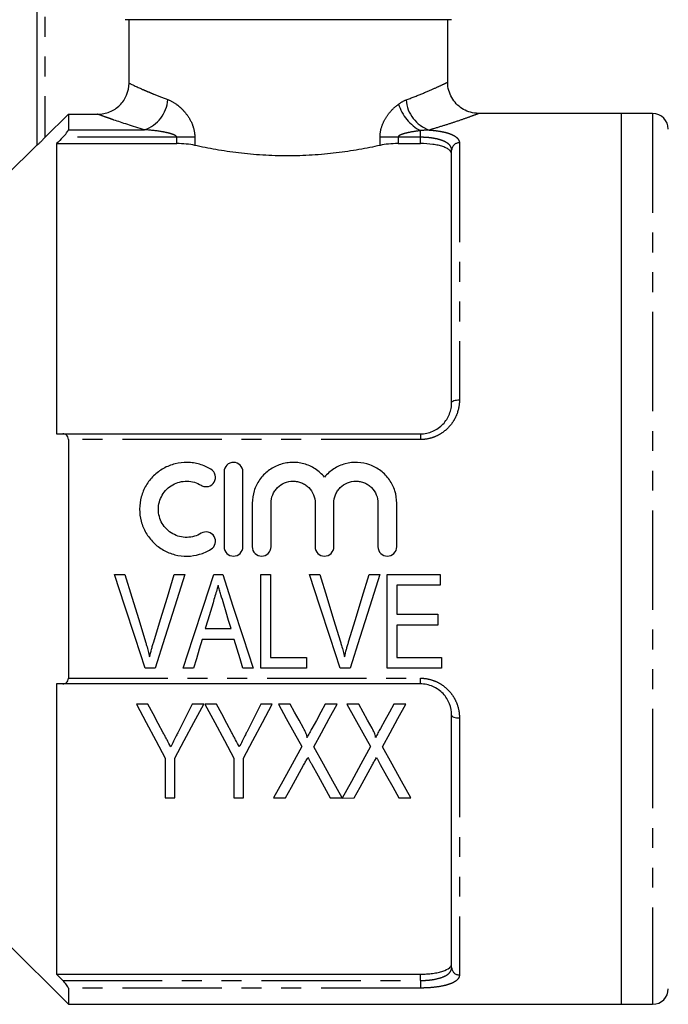
# Model space of a CAD drawing. Extents: x 126 to 281, y 81 to 273.
# Drawn here: x 189 to 231, y 168 to 231 of the extents above; entities that cross this region are included whole.
import ezdxf

# ---------------------------------------------------------------- set-up
doc = ezdxf.new("R2010")
doc.units = 0
doc.linetypes.add('PHANTOM', pattern=[12.7, 6.35, -1.27, 1.27, -1.27, 1.27, -1.27])
doc.layers.get('0').update_dxf_attribs({"linetype": 'CONTINUOUS'})

msp = doc.modelspace()

# ---------------------------------------------------------------- linework, layer by layer
at = {"color": 7, "linetype": 'CONTINUOUS'}
for p, q in [((190.612, 222.829), (190.612, 238.652)), ((217.112, 230.852), (196.235, 230.852)), ((196.488, 226.792), (196.488, 230.852)), ((216.862, 226.837), (216.862, 230.852)), ((191.112, 223.304), (192.612, 224.807)), ((192.612, 224.807), (192.612, 223.81)), ((192.612, 224.807), (194.483, 224.807)), ((227.962, 224.852), (218.828, 224.852)), ((218.828, 224.839), (218.83, 224.84)), ((229.962, 224.852), (227.962, 224.852)), ((227.962, 167.852), (227.962, 224.852)), ((190.612, 222.852), (188.599, 220.839)), ((191.862, 222.924), (191.862, 204.352)), ((191.862, 222.924), (199.537, 222.924)), ((213.688, 222.924), (215.112, 222.924)), ((217.112, 206.352), (217.112, 222.505)), ((192.25, 204.352), (215.112, 204.352)), ((192.612, 203.986), (192.612, 188.718)), ((202.567, 201.926), (202.567, 197.126)), ((203.767, 197.126), (203.767, 201.926)), ((204.367, 199.917), (204.367, 197.126)), ((205.567, 197.126), (205.567, 199.917)), ((208.384, 199.917), (208.384, 197.126)), ((209.584, 197.126), (209.584, 199.917)), ((212.402, 199.917), (212.402, 197.126)), ((213.602, 197.126), (213.602, 199.917)), ((195.553, 195.352), (196.228, 195.352)), ((199.382, 195.352), (200.056, 195.352)), ((201.9, 195.352), (202.48, 195.352)), ((204.92, 189.352), (204.92, 195.352)), ((204.92, 195.352), (205.535, 195.352)), ((205.535, 195.352), (205.535, 190.044)), ((208.015, 195.352), (208.689, 195.352)), ((211.843, 195.352), (212.517, 195.352)), ((212.997, 195.352), (216.382, 195.352)), ((212.997, 189.352), (212.997, 195.352)), ((216.382, 195.352), (216.382, 194.66)), ((216.382, 194.66), (213.612, 194.66)), ((213.612, 194.66), (213.612, 192.813)), ((213.612, 192.813), (216.228, 192.813)), ((216.228, 192.813), (216.228, 192.121)), ((201.366, 191.89), (203.013, 191.89)), ((216.228, 192.121), (213.612, 192.121)), ((213.612, 192.121), (213.612, 190.044)), ((203.218, 191.198), (201.16, 191.198)), ((205.535, 190.044), (207.843, 190.044)), ((207.843, 190.044), (207.843, 189.352)), ((213.612, 190.044), (216.458, 190.044)), ((216.458, 190.044), (216.458, 189.352)), ((198.16, 189.352), (197.528, 189.352)), ((200.612, 189.352), (199.956, 189.352)), ((204.424, 189.352), (203.766, 189.352)), ((207.843, 189.352), (204.92, 189.352)), ((210.622, 189.352), (209.99, 189.352)), ((216.458, 189.352), (212.997, 189.352)), ((191.862, 188.352), (191.862, 169.78)), ((215.112, 188.352), (192.25, 188.352)), ((197.698, 187.055), (196.956, 187.055)), ((201.264, 187.055), (200.522, 187.055)), ((202.082, 187.055), (201.341, 187.055)), ((205.648, 187.055), (204.907, 187.055)), ((206.788, 187.055), (206.033, 187.055)), ((209.802, 187.055), (209.034, 187.055)), ((211.172, 187.055), (210.417, 187.055)), ((214.187, 187.055), (213.419, 187.055)), ((217.112, 170.198), (217.112, 186.352)), ((198.802, 183.597), (198.802, 181.055)), ((199.417, 181.055), (199.417, 183.597)), ((203.187, 183.597), (203.187, 181.055)), ((203.802, 181.055), (203.802, 183.597)), ((198.802, 181.055), (199.417, 181.055)), ((203.187, 181.055), (203.802, 181.055)), ((205.725, 181.055), (206.492, 181.055)), ((209.355, 181.055), (210.11, 181.055)), ((210.115, 181.046), (210.877, 181.055)), ((213.74, 181.055), (214.494, 181.055)), ((188.599, 171.865), (192.612, 167.852)), ((191.862, 169.78), (215.112, 169.78)), ((192.612, 168.893), (192.612, 167.852)), ((192.612, 167.852), (227.962, 167.852)), ((227.962, 167.852), (229.962, 167.852))]:
    msp.add_line(p, q, dxfattribs=at)
at = {"color": 8, "linetype": 'PHANTOM'}
for p, q in [((191.112, 238.652), (191.112, 223.304)), ((229.962, 224.852), (229.962, 167.852)), ((192.612, 223.81), (197.484, 223.81)), ((215.112, 223.329), (215.112, 223.753)), ((199.537, 223.329), (192.25, 223.329)), ((200.692, 223.329), (199.537, 223.329)), ((199.537, 222.924), (199.537, 223.329)), ((200.692, 223.329), (200.692, 222.81)), ((212.533, 222.81), (212.533, 223.329)), ((213.688, 223.329), (212.533, 223.329)), ((213.688, 223.329), (213.688, 222.924)), ((215.112, 223.329), (213.688, 223.329)), ((215.112, 222.924), (215.112, 223.329)), ((217.612, 222.972), (217.612, 206.53)), ((215.112, 204.352), (215.112, 203.986)), ((215.112, 203.986), (192.612, 203.986)), ((192.612, 188.718), (215.112, 188.718)), ((215.112, 188.352), (215.112, 188.718)), ((217.612, 186.173), (217.612, 169.731)), ((215.112, 169.375), (215.112, 169.78)), ((192.25, 169.375), (215.112, 169.375)), ((215.112, 168.893), (192.612, 168.893)), ((215.112, 169.375), (215.112, 168.893))]:
    msp.add_line(p, q, dxfattribs=at)
at = {"color": 8, "linetype": 'PHANTOM', "flags": 128}
for points in [[(217.112, 206.352), (217.122, 206.387), (217.15, 206.42), (217.197, 206.451), (217.259, 206.478), (217.334, 206.5), (217.421, 206.517), (217.515, 206.527), (217.612, 206.53)], [(217.112, 186.352), (217.122, 186.317), (217.15, 186.283), (217.197, 186.253), (217.259, 186.226), (217.334, 186.203), (217.421, 186.187), (217.515, 186.177), (217.612, 186.173)]]:
    msp.add_lwpolyline(points, dxfattribs=at)
at = {"color": 7, "linetype": 'CONTINUOUS', "flags": 128}
for points in [[(197.528, 189.352), (196.877, 191.33), (196.218, 193.333), (195.553, 195.352)], [(196.228, 195.352), (196.667, 193.911), (197.105, 192.476), (197.539, 191.051)], [(198.067, 191.051), (198.502, 192.476), (198.941, 193.911), (199.382, 195.352)], [(200.056, 195.352), (199.418, 193.333), (198.785, 191.33), (198.16, 189.352)], [(199.956, 189.352), (200.597, 191.33), (201.246, 193.333), (201.9, 195.352)], [(202.48, 195.352), (203.134, 193.333), (203.783, 191.33), (204.424, 189.352)], [(209.99, 189.352), (209.339, 191.33), (208.679, 193.333), (208.015, 195.352)], [(208.689, 195.352), (209.129, 193.911), (209.566, 192.476), (210.001, 191.051)], [(210.528, 191.051), (210.964, 192.476), (211.402, 193.911), (211.843, 195.352)], [(212.517, 195.352), (211.88, 193.333), (211.247, 191.33), (210.622, 189.352)], [(201.857, 193.543), (201.693, 192.991), (201.529, 192.44), (201.366, 191.89)], [(203.013, 191.89), (202.857, 192.414), (202.7, 192.939), (202.544, 193.465)], [(201.16, 191.198), (200.977, 190.58), (200.794, 189.964), (200.612, 189.352)], [(203.766, 189.352), (203.584, 189.964), (203.402, 190.58), (203.218, 191.198)], [(196.956, 187.055), (197.583, 185.881), (198.199, 184.728), (198.802, 183.597)], [(198.679, 185.214), (198.355, 185.822), (198.028, 186.436), (197.698, 187.055)], [(199.417, 183.597), (200.021, 184.728), (200.637, 185.881), (201.264, 187.055)], [(200.522, 187.055), (200.222, 186.456), (199.924, 185.862), (199.629, 185.274)], [(201.341, 187.055), (201.967, 185.881), (202.583, 184.728), (203.187, 183.597)], [(203.064, 185.214), (202.74, 185.822), (202.412, 186.436), (202.082, 187.055)], [(203.802, 183.597), (204.406, 184.728), (205.021, 185.881), (205.648, 187.055)], [(204.907, 187.055), (204.606, 186.456), (204.309, 185.862), (204.014, 185.274)], [(206.033, 187.055), (206.541, 186.137), (207.042, 185.232), (207.536, 184.34)], [(207.641, 185.513), (207.359, 186.023), (207.074, 186.537), (206.788, 187.055)], [(209.034, 187.055), (208.747, 186.536), (208.463, 186.02), (208.181, 185.508)], [(208.297, 184.328), (208.792, 185.224), (209.293, 186.133), (209.802, 187.055)], [(210.417, 187.055), (210.926, 186.137), (211.427, 185.232), (211.921, 184.34)], [(212.026, 185.513), (211.743, 186.023), (211.459, 186.537), (211.172, 187.055)], [(213.419, 187.055), (213.132, 186.536), (212.848, 186.02), (212.565, 185.508)], [(212.682, 184.328), (213.176, 185.224), (213.678, 186.133), (214.187, 187.055)], [(207.536, 184.34), (206.918, 183.218), (206.314, 182.123), (205.725, 181.055)], [(210.11, 181.055), (209.521, 182.119), (208.916, 183.211), (208.297, 184.328)], [(211.921, 184.34), (211.304, 183.215), (210.702, 182.117), (210.115, 181.046)], [(214.494, 181.055), (213.905, 182.119), (213.301, 183.211), (212.682, 184.328)], [(206.492, 181.055), (206.871, 181.743), (207.257, 182.442), (207.649, 183.154)], [(208.167, 183.198), (208.57, 182.472), (208.966, 181.757), (209.355, 181.055)], [(210.877, 181.055), (211.256, 181.743), (211.642, 182.442), (212.034, 183.154)], [(212.552, 183.198), (212.955, 182.472), (213.351, 181.757), (213.74, 181.055)]]:
    msp.add_lwpolyline(points, dxfattribs=at)
at = {"color": 8, "linetype": 'PHANTOM'}
for centre, radius, start, end in [((196.747, 225.921), 2.235, 289.26579, 355.29749), ((216.431, 225.903), 2.242, 184.74512, 250.34215), ((216.439, 226.254), 2.831, 196.46935, 242.05068), ((217.596, 222.488), 0.484, 88.11333, 177.98064), ((217.596, 170.216), 0.484, 182.01936, 271.88667)]:
    msp.add_arc(centre, radius, start, end, dxfattribs=at)
at = {"color": 7, "linetype": 'CONTINUOUS'}
for centre, start, end in [((229.962, 223.852), 0, 90), ((229.962, 168.852), 270, 0)]:
    msp.add_arc(centre, 1, start, end, dxfattribs=at)
at = {"color": 8, "linetype": 'PHANTOM'}
for points, knots in [([(214.197, 225.718), (214.549, 225.853), (215.261, 226.126), (216.054, 226.475), (216.6, 226.726), (216.859, 226.85), (216.838, 226.84), (216.831, 226.837)], [0, 0, 0, 0, 0.222155, 0.450321, 0.672615, 0.902263, 1, 1, 1, 1]), ([(196.488, 226.792), (196.644, 226.718), (196.938, 226.579), (197.465, 226.347), (197.579, 226.297), (197.821, 226.194), (197.948, 226.141), (198.353, 225.975), (198.65, 225.858), (198.975, 225.737)], [0, 0, 0, 0, 0.5, 0.5, 0.625, 0.625, 0.75, 0.75, 1, 1, 1, 1]), ([(198.975, 225.737), (199.169, 225.665), (199.361, 225.556), (199.646, 225.342), (199.74, 225.262), (199.92, 225.089), (200.007, 224.995), (200.255, 224.69), (200.406, 224.453), (200.571, 224.056), (200.616, 223.914), (200.676, 223.627), (200.692, 223.48), (200.692, 223.329)], [0, 0, 0, 0, 0.25, 0.25, 0.375, 0.375, 0.5, 0.5, 0.75, 0.75, 0.875, 0.875, 1, 1, 1, 1]), ([(212.533, 223.329), (212.533, 223.561), (212.571, 223.785), (212.709, 224.216), (212.806, 224.413), (213.033, 224.775), (213.16, 224.934), (213.432, 225.219), (213.577, 225.345), (213.725, 225.451)], [0, 0, 0, 0, 0.25, 0.25, 0.5, 0.5, 0.75, 0.75, 1, 1, 1, 1]), ([(197.484, 223.81), (196.696, 224.039), (196.041, 224.255), (195.398, 224.477), (195.278, 224.519), (195.061, 224.596), (194.963, 224.631), (194.701, 224.726), (194.569, 224.775), (194.483, 224.807)], [0, 0, 0, 0, 0.5, 0.5, 0.625, 0.625, 0.75, 0.75, 1, 1, 1, 1]), ([(218.83, 224.84), (218.836, 224.842), (218.862, 224.852), (218.611, 224.758), (218.099, 224.571), (217.39, 224.325), (216.576, 224.059), (215.978, 223.881), (215.677, 223.792)], [0, 0, 0, 0, 0.071754, 0.281999, 0.478871, 0.680794, 0.839328, 1, 1, 1, 1]), ([(199.537, 223.329), (199.537, 223.352), (199.525, 223.374), (199.494, 223.408), (199.476, 223.422), (199.419, 223.46), (199.378, 223.479), (199.252, 223.531), (199.165, 223.558), (198.904, 223.627), (198.727, 223.661), (198.197, 223.75), (197.84, 223.788), (197.484, 223.81)], [0, 0, 0, 0, 0.03125, 0.03125, 0.0625, 0.0625, 0.125, 0.125, 0.25, 0.25, 0.5, 0.5, 1, 1, 1, 1]), ([(215.112, 223.753), (214.861, 223.723), (214.61, 223.685), (214.238, 223.605), (214.113, 223.575), (213.932, 223.515), (213.872, 223.492), (213.786, 223.448), (213.759, 223.431), (213.71, 223.389), (213.688, 223.361), (213.688, 223.329)], [0, 0, 0, 0, 0.5, 0.5, 0.75, 0.75, 0.875, 0.875, 0.9375, 0.9375, 1, 1, 1, 1]), ([(215.677, 223.792), (215.818, 223.783), (215.958, 223.77), (216.224, 223.737), (216.351, 223.717), (216.591, 223.67), (216.706, 223.643), (216.913, 223.584), (217.008, 223.551), (217.179, 223.479), (217.255, 223.44), (217.384, 223.358), (217.438, 223.315), (217.569, 223.177), (217.612, 223.077), (217.612, 222.972)], [0, 0, 0, 0, 0.125, 0.125, 0.25, 0.25, 0.375, 0.375, 0.5, 0.5, 0.625, 0.625, 0.75, 0.75, 1, 1, 1, 1]), ([(217.112, 222.505), (217.112, 222.624), (217.067, 222.735), (216.927, 222.888), (216.869, 222.935), (216.732, 223.023), (216.651, 223.064), (216.469, 223.138), (216.369, 223.17), (216.152, 223.227), (216.032, 223.251), (215.784, 223.29), (215.656, 223.304), (215.388, 223.324), (215.25, 223.329), (215.112, 223.329)], [0, 0, 0, 0, 0.25, 0.25, 0.375, 0.375, 0.5, 0.5, 0.625, 0.625, 0.75, 0.75, 0.875, 0.875, 1, 1, 1, 1]), ([(217.612, 206.53), (217.612, 206.211), (217.554, 205.896), (217.377, 205.441), (217.305, 205.296), (217.131, 205.021), (217.03, 204.889), (216.802, 204.647), (216.677, 204.539), (216.405, 204.346), (216.256, 204.261), (215.948, 204.126), (215.788, 204.074), (215.455, 204.004), (215.284, 203.986), (215.112, 203.986)], [0, 0, 0, 0, 0.25, 0.25, 0.375, 0.375, 0.5, 0.5, 0.625, 0.625, 0.75, 0.75, 0.875, 0.875, 1, 1, 1, 1]), ([(215.112, 188.718), (215.284, 188.718), (215.452, 188.7), (215.782, 188.631), (215.946, 188.578), (216.254, 188.443), (216.4, 188.361), (216.674, 188.167), (216.801, 188.057), (217.028, 187.817), (217.129, 187.686), (217.304, 187.408), (217.377, 187.263), (217.494, 186.963), (217.539, 186.806), (217.598, 186.491), (217.612, 186.333), (217.612, 186.173)], [0, 0, 0, 0, 0.125, 0.125, 0.25, 0.25, 0.375, 0.375, 0.5, 0.5, 0.625, 0.625, 0.75, 0.75, 0.875, 0.875, 1, 1, 1, 1]), ([(215.112, 169.375), (215.25, 169.375), (215.385, 169.38), (215.651, 169.399), (215.783, 169.414), (216.154, 169.471), (216.378, 169.529), (216.649, 169.639), (216.73, 169.68), (216.869, 169.769), (216.927, 169.816), (217.02, 169.917), (217.055, 169.971), (217.101, 170.082), (217.112, 170.139), (217.112, 170.198)], [0, 0, 0, 0, 0.125, 0.125, 0.25, 0.25, 0.5, 0.5, 0.625, 0.625, 0.75, 0.75, 0.875, 0.875, 1, 1, 1, 1]), ([(217.612, 169.731), (217.612, 169.609), (217.554, 169.495), (217.377, 169.34), (217.305, 169.291), (217.131, 169.202), (217.03, 169.16), (216.802, 169.086), (216.677, 169.053), (216.405, 168.996), (216.256, 168.971), (215.948, 168.933), (215.788, 168.918), (215.455, 168.898), (215.284, 168.893), (215.112, 168.893)], [0, 0, 0, 0, 0.25, 0.25, 0.375, 0.375, 0.5, 0.5, 0.625, 0.625, 0.75, 0.75, 0.875, 0.875, 1, 1, 1, 1])]:
    msp.add_open_spline(points, degree=3, knots=knots, dxfattribs=at)
at = {"color": 7, "linetype": 'CONTINUOUS'}
for points, knots in [([(218.831, 224.851), (218.659, 224.866), (218.323, 224.896), (217.866, 225.095), (217.478, 225.38), (217.165, 225.752), (216.954, 226.199), (216.858, 226.574), (216.87, 226.788), (216.872, 226.836)], [0, 0, 0, 0, 0.166891, 0.326901, 0.475485, 0.632579, 0.792358, 0.953332, 1, 1, 1, 1]), ([(194.483, 224.807), (194.614, 224.807), (194.744, 224.82), (194.999, 224.869), (195.126, 224.907), (195.368, 225.005), (195.483, 225.066), (195.701, 225.208), (195.805, 225.292), (195.99, 225.474), (196.074, 225.574), (196.221, 225.791), (196.284, 225.907), (196.435, 226.266), (196.488, 226.528), (196.488, 226.792)], [0, 0, 0, 0, 0.125, 0.125, 0.25, 0.25, 0.375, 0.375, 0.5, 0.5, 0.625, 0.625, 0.75, 0.75, 1, 1, 1, 1]), ([(192.25, 223.329), (192.339, 223.421), (192.423, 223.516), (192.526, 223.649), (192.557, 223.692), (192.6, 223.764), (192.612, 223.793), (192.612, 223.81)], [0, 0, 0, 0, 0.5, 0.5, 0.75, 0.75, 1, 1, 1, 1]), ([(191.112, 223.304), (191.056, 223.248), (191.001, 223.194), (190.893, 223.087), (190.839, 223.036), (190.742, 222.943), (190.698, 222.901), (190.632, 222.842), (190.612, 222.826), (190.612, 222.829)], [0, 0, 0, 0, 0.25, 0.25, 0.5, 0.5, 0.75, 0.75, 1, 1, 1, 1]), ([(200.692, 222.81), (200.525, 222.848), (200.343, 222.876), (199.949, 222.914), (199.745, 222.924), (199.537, 222.924)], [0, 0, 0, 0, 0.5, 0.5, 1, 1, 1, 1]), ([(212.533, 222.81), (212.32, 222.763), (212.102, 222.716), (211.652, 222.626), (211.42, 222.583), (210.717, 222.46), (210.233, 222.388), (209.486, 222.298), (209.233, 222.271), (208.72, 222.224), (208.458, 222.204), (207.669, 222.156), (207.142, 222.139), (206.089, 222.139), (205.562, 222.155), (204.508, 222.22), (203.994, 222.267), (202.995, 222.387), (202.509, 222.46), (201.565, 222.625), (201.116, 222.715), (200.692, 222.81)], [0, 0, 0, 0, 0.0625, 0.0625, 0.125, 0.125, 0.25, 0.25, 0.3125, 0.3125, 0.375, 0.375, 0.5, 0.5, 0.625, 0.625, 0.75, 0.75, 0.875, 0.875, 1, 1, 1, 1]), ([(213.688, 222.924), (213.48, 222.924), (213.277, 222.914), (212.883, 222.876), (212.7, 222.848), (212.533, 222.81)], [0, 0, 0, 0, 0.5, 0.5, 1, 1, 1, 1]), ([(217.112, 222.237), (217.112, 222.335), (217.065, 222.428), (216.922, 222.554), (216.863, 222.594), (216.723, 222.667), (216.641, 222.702), (216.458, 222.763), (216.358, 222.79), (216.141, 222.838), (216.022, 222.858), (215.654, 222.907), (215.385, 222.924), (215.112, 222.924)], [0, 0, 0, 0, 0.25, 0.25, 0.375, 0.375, 0.5, 0.5, 0.625, 0.625, 0.75, 0.75, 1, 1, 1, 1]), ([(215.112, 204.352), (215.25, 204.352), (215.385, 204.366), (215.651, 204.421), (215.783, 204.463), (216.154, 204.623), (216.378, 204.781), (216.649, 205.065), (216.73, 205.169), (216.869, 205.388), (216.927, 205.501), (217.02, 205.737), (217.055, 205.86), (217.101, 206.104), (217.112, 206.228), (217.112, 206.352)], [0, 0, 0, 0, 0.125, 0.125, 0.25, 0.25, 0.5, 0.5, 0.625, 0.625, 0.75, 0.75, 0.875, 0.875, 1, 1, 1, 1]), ([(192.612, 203.986), (192.612, 204.048), (192.6, 204.105), (192.557, 204.2), (192.527, 204.239), (192.424, 204.327), (192.339, 204.352), (192.25, 204.352)], [0, 0, 0, 0, 0.25, 0.25, 0.5, 0.5, 1, 1, 1, 1]), ([(201.727, 202.087), (201.499, 202.226), (201.258, 202.332), (200.876, 202.443), (200.745, 202.472), (200.482, 202.512), (200.35, 202.523), (199.954, 202.53), (199.685, 202.499), (199.301, 202.402), (199.175, 202.361), (198.929, 202.263), (198.808, 202.205), (198.462, 202.01), (198.252, 201.853), (197.873, 201.48), (197.712, 201.274), (197.512, 200.934), (197.453, 200.815), (197.35, 200.572), (197.307, 200.448), (197.203, 200.07), (197.166, 199.803), (197.164, 199.277), (197.197, 199.013), (197.333, 198.5), (197.434, 198.256), (197.7, 197.795), (197.864, 197.583), (198.24, 197.21), (198.455, 197.047), (198.8, 196.851), (198.919, 196.793), (199.166, 196.694), (199.294, 196.652), (199.68, 196.554), (199.944, 196.522), (200.479, 196.531), (200.74, 196.57), (201.251, 196.717), (201.498, 196.825), (201.727, 196.965)], [0, 0, 0, 0, 0.0625, 0.0625, 0.09375, 0.09375, 0.125, 0.125, 0.1875, 0.1875, 0.21875, 0.21875, 0.25, 0.25, 0.3125, 0.3125, 0.375, 0.375, 0.40625, 0.40625, 0.4375, 0.4375, 0.5, 0.5, 0.5625, 0.5625, 0.625, 0.625, 0.6875, 0.6875, 0.75, 0.75, 0.78125, 0.78125, 0.8125, 0.8125, 0.875, 0.875, 0.9375, 0.9375, 1, 1, 1, 1]), ([(203.767, 201.926), (203.767, 202.083), (203.704, 202.237), (203.483, 202.459), (203.326, 202.526), (203.089, 202.526), (203.009, 202.51), (202.863, 202.449), (202.797, 202.405), (202.629, 202.236), (202.567, 202.083), (202.567, 201.926)], [0, 0, 0, 0, 0.25, 0.25, 0.5, 0.5, 0.625, 0.625, 0.75, 0.75, 1, 1, 1, 1]), ([(208.984, 201.582), (208.814, 201.788), (208.616, 201.963), (208.167, 202.253), (207.922, 202.363), (207.535, 202.469), (207.402, 202.494), (207.136, 202.524), (207.003, 202.529), (206.736, 202.518), (206.601, 202.502), (206.338, 202.45), (206.21, 202.415), (205.96, 202.324), (205.837, 202.268), (205.602, 202.139), (205.491, 202.067), (205.176, 201.825), (204.989, 201.629), (204.687, 201.197), (204.567, 200.954), (204.409, 200.451), (204.367, 200.186), (204.367, 199.917)], [0, 0, 0, 0, 0.125, 0.125, 0.25, 0.25, 0.3125, 0.3125, 0.375, 0.375, 0.4375, 0.4375, 0.5, 0.5, 0.5625, 0.5625, 0.625, 0.625, 0.75, 0.75, 0.875, 0.875, 1, 1, 1, 1]), ([(213.602, 199.917), (213.602, 200.186), (213.561, 200.446), (213.442, 200.827), (213.392, 200.951), (213.275, 201.188), (213.208, 201.302), (213.057, 201.519), (212.971, 201.623), (212.788, 201.815), (212.69, 201.903), (212.48, 202.065), (212.367, 202.139), (212.133, 202.267), (212.012, 202.322), (211.638, 202.459), (211.37, 202.512), (210.837, 202.535), (210.565, 202.504), (210.051, 202.365), (209.802, 202.254), (209.356, 201.966), (209.155, 201.788), (208.984, 201.582)], [0, 0, 0, 0, 0.125, 0.125, 0.1875, 0.1875, 0.25, 0.25, 0.3125, 0.3125, 0.375, 0.375, 0.4375, 0.4375, 0.5, 0.5, 0.625, 0.625, 0.75, 0.75, 0.875, 0.875, 1, 1, 1, 1]), ([(201.102, 201.063), (201.17, 201.021), (201.245, 200.994), (201.402, 200.97), (201.483, 200.974), (201.712, 201.031), (201.849, 201.132), (202.01, 201.401), (202.035, 201.566), (201.96, 201.87), (201.863, 202.004), (201.727, 202.087)], [0, 0, 0, 0, 0.125, 0.125, 0.25, 0.25, 0.5, 0.5, 0.75, 0.75, 1, 1, 1, 1]), ([(201.102, 197.989), (200.965, 197.906), (200.82, 197.842), (200.514, 197.753), (200.354, 197.729), (200.037, 197.724), (199.875, 197.742), (199.568, 197.821), (199.418, 197.88), (199.14, 198.037), (199.014, 198.133), (198.786, 198.358), (198.689, 198.484), (198.529, 198.758), (198.467, 198.907), (198.385, 199.212), (198.365, 199.373), (198.365, 199.688), (198.386, 199.846), (198.47, 200.152), (198.531, 200.297), (198.691, 200.571), (198.789, 200.697), (199.013, 200.918), (199.143, 201.016), (199.418, 201.171), (199.567, 201.231), (199.876, 201.31), (200.033, 201.328), (200.355, 201.323), (200.512, 201.299), (200.817, 201.211), (200.965, 201.146), (201.102, 201.063)], [0, 0, 0, 0, 0.0625, 0.0625, 0.125, 0.125, 0.1875, 0.1875, 0.25, 0.25, 0.3125, 0.3125, 0.375, 0.375, 0.4375, 0.4375, 0.5, 0.5, 0.5625, 0.5625, 0.625, 0.625, 0.6875, 0.6875, 0.75, 0.75, 0.8125, 0.8125, 0.875, 0.875, 0.9375, 0.9375, 1, 1, 1, 1]), ([(205.567, 199.917), (205.567, 200.103), (205.603, 200.285), (205.709, 200.54), (205.752, 200.621), (205.853, 200.774), (205.912, 200.846), (206.107, 201.041), (206.264, 201.147), (206.603, 201.288), (206.79, 201.326), (207.067, 201.326), (207.161, 201.317), (207.342, 201.281), (207.43, 201.254), (207.601, 201.183), (207.684, 201.138), (207.837, 201.036), (207.908, 200.978), (208.105, 200.78), (208.207, 200.625), (208.348, 200.285), (208.384, 200.103), (208.384, 199.917)], [0, 0, 0, 0, 0.125, 0.125, 0.1875, 0.1875, 0.25, 0.25, 0.375, 0.375, 0.5, 0.5, 0.5625, 0.5625, 0.625, 0.625, 0.6875, 0.6875, 0.75, 0.75, 0.875, 0.875, 1, 1, 1, 1]), ([(209.584, 199.917), (209.584, 200.103), (209.621, 200.285), (209.726, 200.54), (209.769, 200.621), (209.871, 200.774), (209.93, 200.846), (210.124, 201.041), (210.281, 201.147), (210.621, 201.288), (210.807, 201.326), (211.084, 201.326), (211.178, 201.317), (211.36, 201.281), (211.448, 201.254), (211.619, 201.183), (211.701, 201.138), (211.854, 201.036), (211.925, 200.978), (212.122, 200.78), (212.225, 200.625), (212.365, 200.285), (212.402, 200.103), (212.402, 199.917)], [0, 0, 0, 0, 0.125, 0.125, 0.1875, 0.1875, 0.25, 0.25, 0.375, 0.375, 0.5, 0.5, 0.5625, 0.5625, 0.625, 0.625, 0.6875, 0.6875, 0.75, 0.75, 0.875, 0.875, 1, 1, 1, 1]), ([(201.727, 196.965), (201.862, 197.047), (201.961, 197.184), (202.035, 197.488), (202.008, 197.655), (201.846, 197.923), (201.71, 198.023), (201.403, 198.097), (201.238, 198.072), (201.102, 197.989)], [0, 0, 0, 0, 0.25, 0.25, 0.5, 0.5, 0.75, 0.75, 1, 1, 1, 1]), ([(202.567, 197.126), (202.567, 196.968), (202.632, 196.812), (202.853, 196.591), (203.01, 196.526), (203.323, 196.526), (203.479, 196.59), (203.703, 196.813), (203.767, 196.968), (203.767, 197.126)], [0, 0, 0, 0, 0.25, 0.25, 0.5, 0.5, 0.75, 0.75, 1, 1, 1, 1]), ([(204.367, 197.126), (204.367, 196.968), (204.432, 196.812), (204.653, 196.591), (204.81, 196.526), (205.123, 196.526), (205.279, 196.59), (205.503, 196.813), (205.567, 196.968), (205.567, 197.126)], [0, 0, 0, 0, 0.25, 0.25, 0.5, 0.5, 0.75, 0.75, 1, 1, 1, 1]), ([(208.384, 197.126), (208.384, 196.968), (208.449, 196.812), (208.671, 196.591), (208.827, 196.526), (209.14, 196.526), (209.296, 196.59), (209.52, 196.813), (209.584, 196.968), (209.584, 197.126)], [0, 0, 0, 0, 0.25, 0.25, 0.5, 0.5, 0.75, 0.75, 1, 1, 1, 1]), ([(212.402, 197.126), (212.402, 196.968), (212.467, 196.812), (212.688, 196.591), (212.845, 196.526), (213.158, 196.526), (213.314, 196.59), (213.538, 196.813), (213.602, 196.968), (213.602, 197.126)], [0, 0, 0, 0, 0.25, 0.25, 0.5, 0.5, 0.75, 0.75, 1, 1, 1, 1]), ([(202.189, 194.66), (202.162, 194.566), (202.134, 194.473), (202.106, 194.38), (202.065, 194.24), (202.024, 194.101), (201.982, 193.961), (201.941, 193.822), (201.899, 193.682), (201.857, 193.543)], [0, 0, 0, 0, 0.000291996, 0.000291996, 0.000291996, 0.000730079, 0.000730079, 0.000730079, 0.00116825, 0.00116825, 0.00116825, 0.00116825]), ([(202.544, 193.465), (202.485, 193.664), (202.424, 193.862), (202.366, 194.061), (202.336, 194.161), (202.308, 194.261), (202.278, 194.36), (202.247, 194.46), (202.218, 194.56), (202.189, 194.66)], [0, 0, 0, 0, 0.000624872, 0.000624872, 0.000624872, 0.000937409, 0.000937409, 0.000937409, 0.001249975, 0.001249975, 0.001249975, 0.001249975]), ([(197.539, 191.051), (197.563, 190.971), (197.587, 190.891), (197.611, 190.81), (197.646, 190.689), (197.68, 190.568), (197.713, 190.447), (197.745, 190.326), (197.775, 190.204), (197.805, 190.083)], [0, 0, 0, 0, 0.00025599, 0.00025599, 0.00025599, 0.00064015, 0.00064015, 0.00064015, 0.001024648, 0.001024648, 0.001024648, 0.001024648]), ([(197.805, 190.083), (197.844, 190.244), (197.884, 190.407), (197.927, 190.568), (197.949, 190.649), (197.972, 190.729), (197.995, 190.81), (198.019, 190.89), (198.043, 190.971), (198.067, 191.051)], [0, 0, 0, 0, 0.000511537, 0.000511537, 0.000511537, 0.000767529, 0.000767529, 0.000767529, 0.001023585, 0.001023585, 0.001023585, 0.001023585]), ([(210.001, 191.051), (210.025, 190.971), (210.049, 190.891), (210.072, 190.81), (210.108, 190.689), (210.142, 190.568), (210.174, 190.447), (210.207, 190.326), (210.237, 190.204), (210.266, 190.083)], [0, 0, 0, 0, 0.00025599, 0.00025599, 0.00025599, 0.00064015, 0.00064015, 0.00064015, 0.001024648, 0.001024648, 0.001024648, 0.001024648]), ([(210.266, 190.083), (210.306, 190.244), (210.345, 190.407), (210.389, 190.568), (210.411, 190.649), (210.434, 190.729), (210.457, 190.81), (210.48, 190.89), (210.504, 190.971), (210.528, 191.051)], [0, 0, 0, 0, 0.000511537, 0.000511537, 0.000511537, 0.000767529, 0.000767529, 0.000767529, 0.001023585, 0.001023585, 0.001023585, 0.001023585]), ([(192.25, 188.352), (192.339, 188.352), (192.423, 188.376), (192.526, 188.465), (192.557, 188.503), (192.6, 188.599), (192.612, 188.656), (192.612, 188.718)], [0, 0, 0, 0, 0.5, 0.5, 0.75, 0.75, 1, 1, 1, 1]), ([(217.112, 186.352), (217.112, 186.6), (217.067, 186.846), (216.927, 187.202), (216.869, 187.316), (216.732, 187.532), (216.651, 187.636), (216.469, 187.827), (216.369, 187.913), (216.152, 188.066), (216.032, 188.133), (215.784, 188.24), (215.656, 188.281), (215.388, 188.337), (215.25, 188.352), (215.112, 188.352)], [0, 0, 0, 0, 0.25, 0.25, 0.375, 0.375, 0.5, 0.5, 0.625, 0.625, 0.75, 0.75, 0.875, 0.875, 1, 1, 1, 1]), ([(199.629, 185.274), (199.589, 185.194), (199.549, 185.115), (199.51, 185.036), (199.45, 184.917), (199.391, 184.799), (199.331, 184.681), (199.271, 184.563), (199.212, 184.445), (199.153, 184.328)], [0, 0, 0, 0, 0.000285114, 0.000285114, 0.000285114, 0.000712854, 0.000712854, 0.000712854, 0.001140663, 0.001140663, 0.001140663, 0.001140663]), ([(204.014, 185.274), (203.974, 185.194), (203.934, 185.115), (203.894, 185.036), (203.835, 184.917), (203.775, 184.799), (203.716, 184.681), (203.656, 184.563), (203.597, 184.445), (203.538, 184.328)], [0, 0, 0, 0, 0.000285114, 0.000285114, 0.000285114, 0.000712854, 0.000712854, 0.000712854, 0.001140663, 0.001140663, 0.001140663, 0.001140663]), ([(207.859, 184.923), (207.862, 184.936), (207.866, 184.948), (207.867, 184.974), (207.865, 184.987), (207.858, 185.026), (207.853, 185.052), (207.829, 185.128), (207.809, 185.177), (207.744, 185.324), (207.693, 185.418), (207.641, 185.513)], [0, 0, 0, 0, 0.0625, 0.0625, 0.125, 0.125, 0.25, 0.25, 0.5, 0.5, 1, 1, 1, 1]), ([(208.181, 185.508), (208.154, 185.459), (208.127, 185.41), (208.1, 185.361), (208.073, 185.312), (208.046, 185.264), (208.02, 185.215), (207.966, 185.117), (207.912, 185.02), (207.859, 184.923)], [0, 0, 0, 0, 0.0001784265, 0.0001784265, 0.0001784265, 0.000356853, 0.000356853, 0.000356853, 0.0007137535, 0.0007137535, 0.0007137535, 0.0007137535]), ([(212.243, 184.923), (212.247, 184.936), (212.25, 184.948), (212.251, 184.974), (212.249, 184.987), (212.243, 185.026), (212.237, 185.052), (212.214, 185.128), (212.194, 185.177), (212.128, 185.324), (212.077, 185.418), (212.026, 185.513)], [0, 0, 0, 0, 0.0625, 0.0625, 0.125, 0.125, 0.25, 0.25, 0.5, 0.5, 1, 1, 1, 1]), ([(212.565, 185.508), (212.538, 185.459), (212.512, 185.41), (212.485, 185.361), (212.458, 185.312), (212.431, 185.264), (212.404, 185.215), (212.35, 185.117), (212.297, 185.02), (212.243, 184.923)], [0, 0, 0, 0, 0.0001784265, 0.0001784265, 0.0001784265, 0.000356853, 0.000356853, 0.000356853, 0.0007137535, 0.0007137535, 0.0007137535, 0.0007137535]), ([(199.153, 184.328), (199.075, 184.475), (198.997, 184.622), (198.918, 184.77), (198.879, 184.844), (198.839, 184.917), (198.799, 184.991), (198.759, 185.065), (198.719, 185.14), (198.679, 185.214)], [0, 0, 0, 0, 0.000540201, 0.000540201, 0.000540201, 0.000810359, 0.000810359, 0.000810359, 0.001080535, 0.001080535, 0.001080535, 0.001080535]), ([(203.538, 184.328), (203.459, 184.475), (203.382, 184.622), (203.303, 184.77), (203.263, 184.844), (203.223, 184.917), (203.184, 184.991), (203.144, 185.065), (203.104, 185.14), (203.064, 185.214)], [0, 0, 0, 0, 0.000540201, 0.000540201, 0.000540201, 0.000810359, 0.000810359, 0.000810359, 0.001080535, 0.001080535, 0.001080535, 0.001080535]), ([(207.649, 183.154), (207.696, 183.235), (207.741, 183.317), (207.786, 183.399), (207.808, 183.44), (207.83, 183.481), (207.853, 183.522), (207.876, 183.563), (207.898, 183.604), (207.921, 183.645)], [0, 0, 0, 0, 0.0003081133, 0.0003081133, 0.0003081133, 0.0004621835, 0.0004621835, 0.0004621835, 0.0006162557, 0.0006162557, 0.0006162557, 0.0006162557]), ([(207.921, 183.645), (207.942, 183.608), (207.963, 183.571), (207.983, 183.533), (208.014, 183.477), (208.045, 183.421), (208.075, 183.365), (208.106, 183.31), (208.137, 183.254), (208.167, 183.198)], [0, 0, 0, 0, 0.0001399931, 0.0001399931, 0.0001399931, 0.000350001, 0.000350001, 0.000350001, 0.0005600157, 0.0005600157, 0.0005600157, 0.0005600157]), ([(212.034, 183.154), (212.081, 183.235), (212.125, 183.317), (212.17, 183.399), (212.193, 183.44), (212.215, 183.481), (212.237, 183.522), (212.26, 183.563), (212.283, 183.604), (212.306, 183.645)], [0, 0, 0, 0, 0.0003081133, 0.0003081133, 0.0003081133, 0.0004621835, 0.0004621835, 0.0004621835, 0.0006162557, 0.0006162557, 0.0006162557, 0.0006162557]), ([(212.306, 183.645), (212.327, 183.608), (212.347, 183.571), (212.368, 183.533), (212.399, 183.477), (212.429, 183.421), (212.46, 183.365), (212.491, 183.31), (212.521, 183.254), (212.552, 183.198)], [0, 0, 0, 0, 0.0001399931, 0.0001399931, 0.0001399931, 0.000350001, 0.000350001, 0.000350001, 0.0005600157, 0.0005600157, 0.0005600157, 0.0005600157]), ([(215.112, 169.78), (215.248, 169.78), (215.382, 169.784), (215.644, 169.8), (215.775, 169.813), (216.021, 169.845), (216.137, 169.865), (216.356, 169.913), (216.458, 169.94), (216.73, 170.032), (216.874, 170.107), (217.016, 170.233), (217.053, 170.278), (217.1, 170.37), (217.112, 170.417), (217.112, 170.466)], [0, 0, 0, 0, 0.125, 0.125, 0.25, 0.25, 0.375, 0.375, 0.5, 0.5, 0.75, 0.75, 0.875, 0.875, 1, 1, 1, 1]), ([(192.612, 168.893), (192.612, 168.911), (192.6, 168.94), (192.557, 169.011), (192.527, 169.054), (192.424, 169.187), (192.339, 169.283), (192.25, 169.375)], [0, 0, 0, 0, 0.25, 0.25, 0.5, 0.5, 1, 1, 1, 1])]:
    msp.add_open_spline(points, degree=3, knots=knots, dxfattribs=at)
at = {"color": 8, "linetype": 'PHANTOM'}
for points in [[(213.725, 225.451), (213.881, 225.563), (214.037, 225.659), (214.197, 225.718)], [(215.677, 223.792), (215.488, 223.785), (215.3, 223.77), (215.112, 223.753)]]:
    msp.add_open_spline(points, degree=3, dxfattribs=at)
at = {"color": 7, "linetype": 'CONTINUOUS'}
for points in [[(192.25, 223.329), (192.121, 223.194), (191.992, 223.059), (191.862, 222.924)], [(191.862, 204.352), (191.992, 204.352), (192.121, 204.352), (192.25, 204.352)], [(192.25, 188.352), (192.121, 188.352), (191.992, 188.352), (191.862, 188.352)], [(191.862, 169.78), (191.992, 169.645), (192.121, 169.51), (192.25, 169.375)]]:
    msp.add_open_spline(points, degree=3, dxfattribs=at)

doc.saveas('drawing.dxf')
